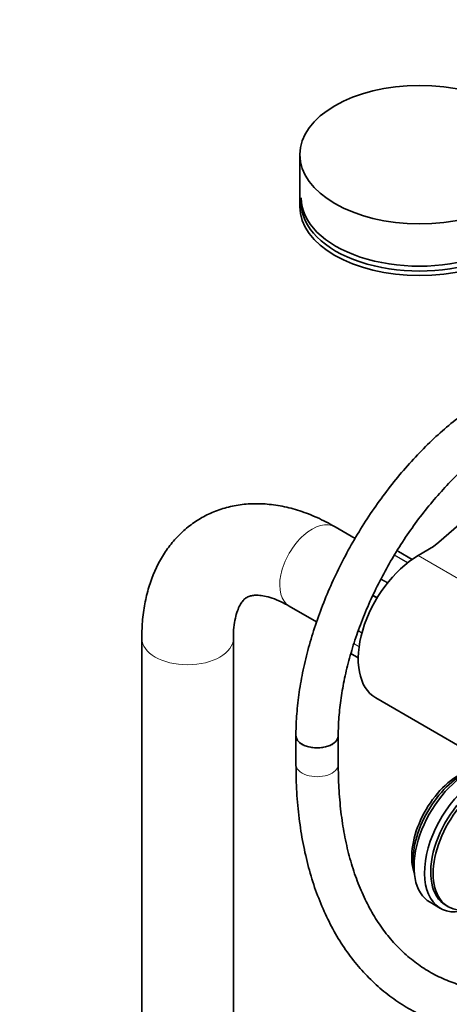
# Model space of a CAD drawing. Units: millimetres. Extents: x 0 to 2393, y 0 to 3737.
# Drawn here: x 1667 to 1789, y 845 to 1125 of the extents above; entities that cross this region are included whole.
import ezdxf
from ezdxf import colors
from ezdxf.entities.mleader import LeaderData, LeaderLine
from ezdxf.math import Vec2, Vec3

# ---------------------------------------------------------------- set-up
doc = ezdxf.new("R2010")
doc.units = ezdxf.units.MM
doc.layers.add('DV6_Défaut', color=7, linetype='Continuous')
doc.layers.add('Défaut', color=7, linetype='Continuous')

# ---------------------------------------------------------------- blocks, each defined once
blk = doc.blocks.new('_DOT')
at = {"color": 0}
blk.add_line((0, 0), (-1, 0), dxfattribs=at)
at = {"color": 0, "const_width": 0.333}
blk.add_lwpolyline([(-0.1665, 0, 1), (0.1665, 0, 1)], format="xyb", close=True, dxfattribs=at)
blk = doc.blocks.new('SE5')
at = {"layer": 'DV6_Défaut', "color": 7, "linetype": 'Continuous', "lineweight": 35}
for p, q in [((1746.62, 1086.19), (1746.62, 1071.49)), ((1762.34, 977.25), (1756.62, 980.55)), ((1778.5, 971.3), (1774.64, 973.53)), ((1784.61, 974.92), (1780.18, 972.36)), ((1743.62, 958.04), (1751.38, 953.56)), ((1701.77, 948.88), (1701.77, 357.55)), ((1727.77, 357.55), (1727.77, 948.88)), ((1761.14, 944.55), (1763.21, 943.35)), ((1768.18, 931.98), (1795.75, 916.05)), ((1745.54, 921.24), (1745.54, 913.07)), ((1757.54, 913.07), (1757.54, 921.24)), ((1783.6, 873.94), (1786.57, 872.23)), ((1788.03, 873.12), (1788.74, 872.71))]:
    blk.add_line(p, q, dxfattribs=at)
at = {"layer": 'DV6_Défaut', "color": 7, "linetype": 'Continuous', "lineweight": 18}
for p, q in [((1778.5, 971.29), (1774.62, 973.54)), ((1777.24, 970.36), (1773.5, 972.52)), ((1773.55, 972.61), (1777.32, 970.43)), ((1780.18, 972.36), (1807.75, 956.43)), ((1771.48, 964.57), (1769.64, 965.63)), ((1769.71, 965.76), (1771.57, 964.69)), ((1768.53, 960.29), (1767.35, 960.98)), ((1767.43, 961.14), (1768.62, 960.45)), ((1764.26, 950.36), (1763.21, 950.96)), ((1763.26, 951.12), (1764.3, 950.52)), ((1763.46, 946.5), (1761.99, 947.35)), ((1762.01, 947.43), (1763.47, 946.58)), ((1761.15, 944.56), (1763.21, 943.37))]:
    blk.add_line(p, q, dxfattribs=at)
at = {"layer": 'DV6_Défaut', "color": 7, "linetype": 'Continuous', "lineweight": 35}
blk.add_ellipse((1780.62, 1086.19), major_axis=(34, 0), ratio=0.57735, dxfattribs=at)
for centre, major_axis, start_param, end_param in [((1780.62, 1073.94), (-33.63, 0), 0, 3.141593), ((1780.62, 1071.49), (34, 0), 3.141593, 6.283185), ((1780.62, 1072.54), (-33.63, 0), 0, 3.141593), ((818.42, 1351.53), (1165.78, 0), -0.59384, -0.558518), ((1774.39, 973.09), (-0.25, -0.433), 3.141593, 3.240964), ((1780.18, 952.76), (12, 20.78), 0.785398, 3.141593), ((1751.54, 921.24), (-6, 0), 0, 3.141593), ((1751.54, 921.24), (6, 0), 3.14207, 6.282824), ((1791.84, 894.59), (9.5, 16.45), 0.785398, 2.685256), ((1794.6, 892.99), (11, 19.05), 0.785398, 3.141593), ((1792.98, 893.93), (10.05, 17.41), 0.785398, 2.584029), ((1797.57, 891.28), (11, 19.05), 0.785398, 3.756072), ((1798.28, 890.87), (10.25, 17.75), 0.785398, 3.141593), ((1798.99, 890.46), (10.25, 17.75), 0.785398, 3.926991)]:
    blk.add_ellipse(centre, major_axis=major_axis, ratio=0.57735, start_param=start_param, end_param=end_param, dxfattribs=at)
at = {"layer": 'DV6_Défaut', "color": 7, "linetype": 'Continuous', "lineweight": 18}
for centre, major_axis, start_param, end_param in [((1750.12, 969.29), (6.5, 11.26), 0, 3.141593), ((1714.77, 948.88), (13, 0), 3.142104, 6.283185), ((1714.77, 948.88), (13, 0), 0, 0.00388), ((1751.54, 913.07), (-6, 0), 0, 3.141593)]:
    blk.add_ellipse(centre, major_axis=major_axis, ratio=0.57735, start_param=start_param, end_param=end_param, dxfattribs=at)
at = {"layer": 'DV6_Défaut', "color": 7, "linetype": 'Continuous', "lineweight": 35}
for points, knots in [([(1801.57, 1018.29), (1800.58, 1017.71), (1798.16, 1016.26), (1793.8, 1013.28), (1788.89, 1009.41), (1784.07, 1005.09), (1779.41, 1000.39), (1774.93, 995.33), (1770.68, 989.96), (1766.67, 984.32), (1762.94, 978.44), (1759.52, 972.37), (1756.41, 966.16), (1753.66, 959.83), (1751.27, 953.45), (1749.28, 947.05), (1747.68, 940.68), (1746.51, 934.37), (1745.78, 928.34), (1745.55, 923.86), (1745.54, 921.71), (1745.54, 921.24)], [0, 0, 0, 0, 0.03013, 0.086855, 0.143523, 0.200122, 0.256645, 0.313097, 0.369488, 0.425835, 0.482155, 0.538467, 0.594789, 0.651134, 0.707523, 0.763974, 0.820507, 0.877138, 0.933879, 0.987697, 1, 1, 1, 1]), ([(1757.54, 921.24), (1757.55, 922.21), (1757.58, 924.63), (1757.93, 929.21), (1758.74, 934.7), (1759.94, 940.39), (1761.53, 946.18), (1763.51, 952.03), (1765.85, 957.88), (1768.54, 963.68), (1771.56, 969.37), (1774.87, 974.91), (1778.44, 980.24), (1782.26, 985.32), (1786.27, 990.09), (1790.43, 994.53), (1794.73, 998.59), (1799.07, 1002.21), (1803.46, 1005.4), (1806.08, 1007), (1807.57, 1007.9)], [0, 0, 0, 0, 0.029752, 0.086702, 0.143757, 0.200916, 0.258184, 0.315549, 0.372996, 0.430504, 0.488052, 0.545616, 0.603173, 0.660693, 0.718153, 0.775531, 0.832805, 0.889955, 0.946968, 1, 1, 1, 1]), ([(1756.62, 980.55), (1755.67, 981.09), (1753.35, 982.37), (1749.1, 984.29), (1744.17, 985.89), (1739.23, 986.88), (1734.39, 987.22), (1729.73, 986.91), (1725.32, 985.98), (1721.21, 984.47), (1717.45, 982.43), (1714.05, 979.9), (1711.03, 976.93), (1708.42, 973.54), (1706.21, 969.76), (1704.42, 965.6), (1703.06, 961.07), (1702.16, 956.23), (1701.81, 952), (1701.78, 949.67), (1701.77, 948.88)], [0, 0, 0, 0, 0.034851, 0.099009, 0.163079, 0.226275, 0.287988, 0.347828, 0.405761, 0.462066, 0.517219, 0.571785, 0.626206, 0.681037, 0.736818, 0.793977, 0.852757, 0.913146, 0.974871, 1, 1, 1, 1]), ([(1727.77, 948.88), (1727.78, 949.5), (1727.8, 951), (1728.06, 953.43), (1728.59, 955.76), (1729.26, 957.61), (1730.01, 958.96), (1730.74, 959.87), (1731.47, 960.46), (1732.23, 960.84), (1733.35, 961.09), (1734.75, 961.14), (1736.55, 960.92), (1738.72, 960.35), (1741.19, 959.36), (1742.77, 958.51), (1743.62, 958.04)], [0, 0, 0, 0, 0.03688, 0.106703, 0.176188, 0.245892, 0.316936, 0.391687, 0.475106, 0.58061, 0.658841, 0.730441, 0.798299, 0.870203, 0.940595, 1, 1, 1, 1]), ([(1745.54, 913.07), (1745.55, 911.57), (1745.59, 907.88), (1745.98, 901.36), (1746.88, 894.14), (1748.22, 887.15), (1749.99, 880.53), (1752.21, 874.26), (1754.85, 868.4), (1757.89, 862.97), (1761.34, 857.99), (1765.16, 853.5), (1769.32, 849.5), (1773.82, 846.02), (1778.63, 843.06), (1783.71, 840.63), (1789.06, 838.74), (1794.66, 837.39), (1800.48, 836.59), (1806.5, 836.33), (1812.71, 836.64), (1819.09, 837.5), (1825.59, 838.91), (1832.2, 840.87), (1838.9, 843.39), (1845.47, 846.35), (1850.5, 848.99), (1852.98, 850.41), (1853.53, 850.72)], [0, 0, 0, 0, 0.02176, 0.062972, 0.104204, 0.145416, 0.186578, 0.227646, 0.268573, 0.309304, 0.349793, 0.390011, 0.429958, 0.469667, 0.509208, 0.548672, 0.588138, 0.627698, 0.667435, 0.707407, 0.747637, 0.788116, 0.828813, 0.869685, 0.910682, 0.951761, 0.990786, 1, 1, 1, 1]), ([(1847.53, 861.12), (1846.34, 860.44), (1843.4, 858.78), (1838.08, 856.13), (1832.03, 853.57), (1826.03, 851.5), (1820.17, 849.95), (1814.46, 848.92), (1808.93, 848.41), (1803.58, 848.41), (1798.44, 848.92), (1793.52, 849.95), (1788.84, 851.51), (1784.39, 853.59), (1780.22, 856.19), (1776.34, 859.32), (1772.78, 862.95), (1769.58, 867.06), (1766.73, 871.61), (1764.25, 876.6), (1762.14, 881.99), (1760.42, 887.77), (1759.09, 893.92), (1758.15, 900.37), (1757.63, 906.91), (1757.56, 910.92), (1757.54, 913.07)], [0, 0, 0, 0, 0.022056, 0.064092, 0.106115, 0.148139, 0.190194, 0.232323, 0.274584, 0.317051, 0.359813, 0.402953, 0.446529, 0.490533, 0.534855, 0.579262, 0.623453, 0.667266, 0.710646, 0.753626, 0.796285, 0.838709, 0.880976, 0.92315, 0.965276, 1, 1, 1, 1])]:
    blk.add_open_spline(points, degree=3, knots=knots, dxfattribs=at)
for points in [[(1774.62, 973.54), (1774.58, 973.56), (1774.54, 973.58), (1774.5, 973.59)], [(1774.63, 973.51), (1774.56, 973.57), (1774.51, 973.59), (1774.5, 973.59)]]:
    blk.add_open_spline(points, degree=3, dxfattribs=at)

msp = doc.modelspace()

# ---------------------------------------------------------------- block references
at = {"layer": 'Défaut'}
msp.add_blockref('SE5', (0, 0), dxfattribs=at)

# ---------------------------------------------------------------- leaders
at = {"layer": 'Défaut', "color": 7, "linetype": 'Continuous', "lineweight": 18}
ml = msp.add_multileader_mtext('Standard', dxfattribs=at)
ml.set_content('{\\pxsm0.9;\\fSolid Edge ISO|b1||i0||c0|p34;\\W1.;02/09/2020\\P}', color=256)
ml.set_leader_properties()
ml.set_arrow_properties(name='DOT')
ml.build(insert=Vec2(0, 0))
ml.multileader.update_dxf_attribs({"leader_type": 0, "dogleg_length": 0, "arrow_head_size": 12})
ctx = ml.context
ctx.base_point, ctx.char_height, ctx.arrow_head_size, ctx.landing_gap_size = Vec3(2305.54, 3730.03), 12, 12, 4.2
notes = []
notes.append((ctx, [(0, (0, 0, 0), (0, 0), (1, 0), 1, [])]))
ctx.mtext.insert = Vec3(2307.54, 3736.15)
for ctx, leaders in notes:
    for number, flags, end, landing, length, lines in leaders:
        leader = LeaderData()
        leader.index, (leader.has_last_leader_line, leader.has_dogleg_vector, leader.attachment_direction) = number, flags
        leader.last_leader_point, leader.dogleg_vector, leader.dogleg_length = Vec3(end), Vec3(landing), length
        for number, points, colour, breaks in lines:
            line = LeaderLine()
            line.index, line.vertices, line.color, line.breaks = number, Vec3.list(points), colors.encode_raw_color(colour), breaks
            leader.lines.append(line)
        ctx.leaders.append(leader)

doc.saveas('drawing.dxf')
